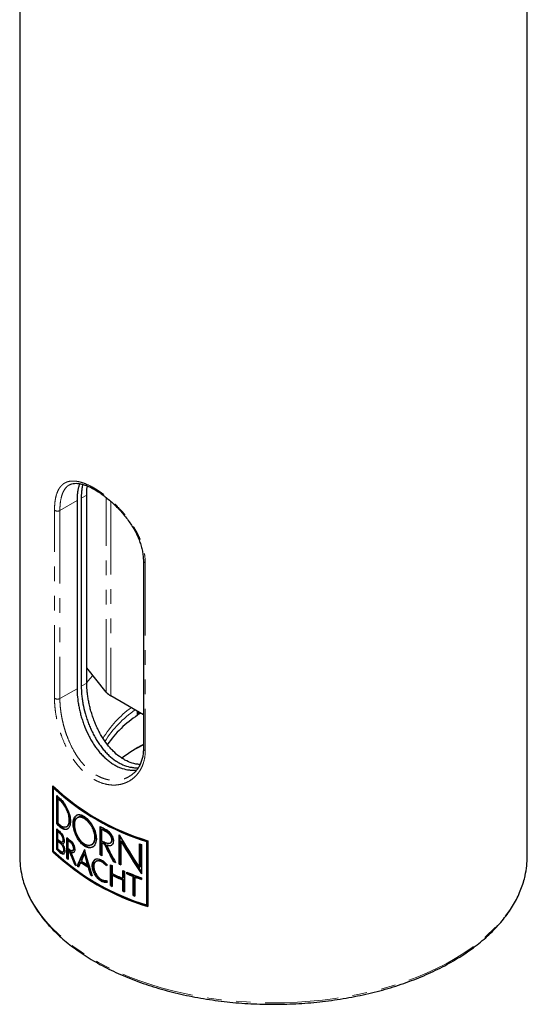
# Model space of a CAD drawing. Units: millimetres. Extents: x -47 to 443, y -1087 to 550.
# Drawn here: x 362 to 406, y -1087 to -1001 of the extents above; entities that cross this region are included whole.
import ezdxf

# ---------------------------------------------------------------- set-up
doc = ezdxf.new("R2010")
doc.units = ezdxf.units.MM
doc.linetypes.add('PHANTOM', pattern=[12.7, 6.35, -1.27, 1.27, -1.27, 1.27, -1.27])

msp = doc.modelspace()

# ---------------------------------------------------------------- linework, layer by layer
at = {"color": 7, "linetype": 'Continuous', "lineweight": 25}
for p, q in [((362.013, -986.186), (362.013, -1073.719)), ((406.113, -1073.719), (406.113, -986.186)), ((367.839, -1058.671), (367.839, -1042.34)), ((366.993, -1042.828), (366.993, -1059.159)), ((367.357, -1042.618), (367.357, -1058.949)), ((372.773, -1048.054), (372.773, -1064.385)), ((369.536, -1059.463), (367.839, -1057.362)), ((372.773, -1061.43), (369.935, -1059.791)), ((372.262, -1061.467), (372.262, -1061.135)), ((372.262, -1061.467), (372.384, -1061.205)), ((372.773, -1064.023), (372.152, -1064.351)), ((371.529, -1066.785), (371.561, -1066.767)), ((364.902, -1073.322), (364.902, -1067.606)), ((364.965, -1067.768), (365.028, -1067.732)), ((364.965, -1073.286), (364.965, -1067.768)), ((364.976, -1067.68), (364.976, -1067.762)), ((365.233, -1070.913), (365.233, -1068.445)), ((365.306, -1068.514), (365.306, -1070.871)), ((365.348, -1068.727), (365.421, -1068.685)), ((365.348, -1070.847), (365.348, -1068.727)), ((367.116, -1070.308), (367.045, -1070.349)), ((365.233, -1070.913), (365.306, -1070.871)), ((365.233, -1073.13), (365.233, -1071.33)), ((365.306, -1071.398), (365.306, -1073.088)), ((365.335, -1071.58), (365.408, -1071.539)), ((365.335, -1072.248), (365.335, -1071.58)), ((366.071, -1071.164), (366.143, -1071.122)), ((368.998, -1073.585), (368.998, -1071.117)), ((369.069, -1071.155), (369.069, -1073.544)), ((369.158, -1071.38), (369.229, -1071.339)), ((369.158, -1072.38), (369.158, -1071.38)), ((365.335, -1072.403), (365.408, -1072.361)), ((365.335, -1073.071), (365.335, -1072.403)), ((365.7, -1072.478), (365.772, -1072.436)), ((366.114, -1073.901), (366.114, -1072.101)), ((366.186, -1072.158), (366.186, -1073.859)), ((366.228, -1072.35), (366.3, -1072.308)), ((366.228, -1073.036), (366.228, -1072.35)), ((370.652, -1074.394), (370.652, -1071.85)), ((370.724, -1071.971), (370.724, -1074.353)), ((370.813, -1072.416), (370.884, -1072.375)), ((370.813, -1072.416), (370.813, -1074.464)), ((373.043, -1072.432), (373.116, -1072.389)), ((373.043, -1072.432), (373.043, -1077.949)), ((373.116, -1077.907), (373.116, -1072.389)), ((373.152, -1072.369), (373.152, -1078.084)), ((364.902, -1073.322), (364.965, -1073.286)), ((365.233, -1073.13), (365.306, -1073.088)), ((365.754, -1073.347), (365.826, -1073.306)), ((366.228, -1073.194), (366.3, -1073.152)), ((366.228, -1073.194), (366.228, -1073.992)), ((366.326, -1073.27), (366.397, -1073.229)), ((366.462, -1073.373), (366.533, -1073.331)), ((366.601, -1073.223), (366.672, -1073.182)), ((368.242, -1072.723), (368.313, -1072.683)), ((369.158, -1072.557), (369.229, -1072.516)), ((369.158, -1072.557), (369.158, -1073.67)), ((369.372, -1072.669), (369.442, -1072.628)), ((369.372, -1072.669), (369.373, -1072.671)), ((369.373, -1072.671), (369.443, -1072.63)), ((369.442, -1072.628), (369.443, -1072.63)), ((369.562, -1072.765), (369.633, -1072.724)), ((369.854, -1072.586), (369.925, -1072.545)), ((372.417, -1074.679), (372.417, -1072.631)), ((372.489, -1072.657), (372.489, -1074.637)), ((372.591, -1072.693), (372.591, -1075.238)), ((366.114, -1073.901), (366.186, -1073.859)), ((367.631, -1073.532), (367.702, -1073.491)), ((368.718, -1074.124), (368.631, -1074.175)), ((368.998, -1073.585), (369.069, -1073.544)), ((370.136, -1074.158), (370.207, -1074.117)), ((366.766, -1074.401), (366.837, -1074.36)), ((366.995, -1074.565), (367.066, -1074.524)), ((367.319, -1074.248), (367.39, -1074.207)), ((367.894, -1074.466), (367.965, -1074.425)), ((367.95, -1074.656), (368.021, -1074.615)), ((369.898, -1076.262), (369.898, -1074.462)), ((369.969, -1074.496), (369.969, -1076.221)), ((370.045, -1074.533), (370.045, -1075.219)), ((370.652, -1074.394), (370.724, -1074.353)), ((370.964, -1075.633), (370.964, -1074.947)), ((371.036, -1074.977), (371.036, -1075.592)), ((371.119, -1075.012), (371.119, -1076.812)), ((372.417, -1074.679), (372.489, -1074.637)), ((368.153, -1075.32), (368.224, -1075.279)), ((370.045, -1075.374), (370.116, -1075.333)), ((370.045, -1075.374), (370.045, -1076.333)), ((370.964, -1075.633), (371.036, -1075.592)), ((370.964, -1075.788), (371.036, -1075.746)), ((370.964, -1076.747), (370.964, -1075.788)), ((371.036, -1075.746), (371.036, -1076.705)), ((371.32, -1075.25), (371.32, -1075.095)), ((371.32, -1075.25), (371.392, -1075.209)), ((371.392, -1075.125), (371.392, -1075.209)), ((371.866, -1075.466), (371.938, -1075.424)), ((371.866, -1077.111), (371.866, -1075.466)), ((371.938, -1075.424), (371.938, -1077.07)), ((372.027, -1075.528), (372.1, -1075.486)), ((372.027, -1075.528), (372.027, -1077.173)), ((372.591, -1075.578), (372.591, -1075.733)), ((369.898, -1076.262), (369.969, -1076.221)), ((370.964, -1076.747), (371.036, -1076.705)), ((371.866, -1077.111), (371.938, -1077.07)), ((373.043, -1077.949), (373.116, -1077.907))]:
    msp.add_line(p, q, dxfattribs=at)
at = {"color": 8, "linetype": 'PHANTOM', "lineweight": 18}
for p, q in [((367.357, -1042.618), (367.839, -1042.34)), ((365.507, -1043.687), (366.993, -1042.828)), ((369.536, -1059.463), (369.536, -1042.561)), ((369.935, -1042.898), (369.935, -1059.791)), ((365.036, -1059.982), (365.036, -1043.652)), ((365.507, -1043.687), (365.507, -1060.017)), ((372.921, -1048.204), (372.921, -1064.535)), ((367.357, -1058.949), (367.839, -1058.671)), ((365.507, -1060.017), (366.993, -1059.159)), ((365.547, -1068.908), (365.62, -1068.867)), ((366.297, -1070.595), (366.368, -1070.554)), ((367.631, -1070.436), (367.702, -1070.395)), ((365.547, -1071.202), (365.62, -1071.16)), ((369.525, -1071.57), (369.596, -1071.529)), ((365.538, -1071.766), (365.611, -1071.724)), ((365.768, -1072.301), (365.84, -1072.259)), ((366.42, -1072.499), (366.491, -1072.458)), ((369.992, -1072.3), (370.063, -1072.259)), ((365.591, -1072.635), (365.663, -1072.594)), ((365.822, -1073.17), (365.894, -1073.128)), ((366.677, -1073.037), (366.749, -1072.996)), ((367.631, -1072.832), (367.702, -1072.791)), ((369.568, -1072.767), (369.639, -1072.726)), ((365.591, -1073.458), (365.663, -1073.416)), ((369.13, -1074.204), (369.201, -1074.163)), ((368.315, -1074.517), (368.386, -1074.476)), ((369.13, -1075.898), (369.201, -1075.858)), ((369.603, -1075.984), (369.624, -1075.972))]:
    msp.add_line(p, q, dxfattribs=at)
at = {"color": 8, "linetype": 'PHANTOM', "lineweight": 18, "flags": 128}
for points in [[(367.839, -1058.624), (368.093, -1058.306), (368.357, -1058.003)], [(362.205, -1075.393), (362.285, -1075.71), (362.486, -1076.339), (362.741, -1076.962), (363.05, -1077.576), (363.413, -1078.181), (363.827, -1078.774), (364.293, -1079.355), (364.808, -1079.921), (365.372, -1080.472), (365.984, -1081.005), (366.641, -1081.52), (367.342, -1082.016), (368.085, -1082.491), (368.869, -1082.943), (369.691, -1083.372), (370.549, -1083.777), (371.441, -1084.156), (372.366, -1084.509), (373.32, -1084.835), (374.301, -1085.132), (375.306, -1085.401), (376.334, -1085.64), (377.382, -1085.849), (378.446, -1086.028), (379.524, -1086.175), (380.614, -1086.291), (381.713, -1086.375), (382.817, -1086.428), (383.925, -1086.448), (385.033, -1086.436), (386.139, -1086.391), (387.239, -1086.315), (388.331, -1086.207), (389.413, -1086.068), (390.481, -1085.897), (391.533, -1085.695), (392.566, -1085.464), (393.577, -1085.202), (394.565, -1084.912), (395.525, -1084.593), (396.457, -1084.247), (397.358, -1083.874), (398.225, -1083.476), (399.056, -1083.052), (399.85, -1082.606), (400.603, -1082.137), (401.315, -1081.646), (401.983, -1081.136), (402.606, -1080.607), (403.182, -1080.06), (403.71, -1079.498), (404.188, -1078.92), (404.616, -1078.33), (404.991, -1077.728), (405.314, -1077.116), (405.582, -1076.495), (405.797, -1075.868), (405.925, -1075.381)]]:
    msp.add_lwpolyline(points, dxfattribs=at)
at = {"color": 7, "linetype": 'Continuous', "lineweight": 25, "flags": 128}
for points in [[(372.287, -1061.413), (372.396, -1061.349), (372.515, -1061.281)], [(366.837, -1074.36), (366.855, -1074.373), (366.856, -1074.374)]]:
    msp.add_lwpolyline(points, dxfattribs=at)
at = {"color": 8, "linetype": 'PHANTOM', "lineweight": 18}
for centre, radius, start, end in [((365.298, -1043.304), 0.435, 232.91847, 298.59484), ((372.949, -1048.027), 0.179, 188.75499, 260.96183), ((365.298, -1059.635), 0.435, 232.91847, 298.59484), ((376.918, -1068.06), 8.933, 125.74628, 149.18601), ((377.283, -1068.696), 9.301, 124.27222, 147.75882), ((372.955, -1064.353), 0.185, 190.03929, 259.5593)]:
    msp.add_arc(centre, radius, start, end, dxfattribs=at)
at = {"color": 7, "linetype": 'Continuous', "lineweight": 25}
for centre, radius, start, end in [((370.625, -1058.549), 1.422, 220.03198, 240.96011), ((377.506, -1069.535), 9.623, 123.02136, 145.05532), ((379.532, -1076.579), 14.283, 118.24218, 127.19756), ((379.051, -1052.624), 20.607, 226.63929, 253.36608), ((379.043, -1052.71), 20.614, 226.92697, 253.07784), ((375.133, -1057.995), 14.395, 226.55063, 228.24957), ((375.216, -1058.077), 14.519, 227.18298, 228.24562), ((375.239, -1058.114), 14.428, 227.1156, 228.18458), ((379.59, -1051.601), 21.773, 232.09123, 252.70311), ((375.133, -1060.462), 14.395, 226.55063, 228.24957), ((375.126, -1060.887), 14.385, 226.54787, 228.20196), ((375.156, -1060.499), 14.304, 226.47943, 228.18857), ((375.2, -1060.96), 14.495, 227.11039, 228.19847), ((375.216, -1060.197), 14.519, 227.18274, 228.24562), ((375.223, -1060.997), 14.404, 227.04258, 228.13715), ((379.615, -1051.457), 22.344, 241.6308, 243.15393), ((379.687, -1051.495), 22.501, 242.09887, 243.15091), ((379.711, -1051.535), 22.407, 242.10824, 243.16484), ((375.2, -1061.628), 14.495, 227.11039, 228.19847), ((375.237, -1061.742), 14.55, 227.11194, 228.47458), ((375.261, -1061.779), 14.459, 227.04414, 228.41489), ((376.333, -1059.468), 16.248, 231.02978, 232.40148), ((376.408, -1059.53), 16.37, 231.54898, 232.39872), ((376.431, -1059.569), 16.277, 231.50673, 232.36108), ((379.687, -1052.494), 22.501, 242.09887, 243.15091), ((379.051, -1058.34), 20.607, 226.63929, 253.36608), ((379.043, -1058.228), 20.614, 226.92697, 253.07784), ((375.163, -1062.647), 14.44, 226.55014, 228.47877), ((375.186, -1062.683), 14.349, 226.47895, 228.41913), ((375.237, -1062.41), 14.55, 227.11194, 228.47458), ((376.408, -1060.217), 16.37, 231.54898, 232.39872), ((376.347, -1060.451), 16.272, 231.5477, 231.98365), ((376.37, -1060.49), 16.179, 231.50543, 231.94377), ((379.619, -1052.802), 22.354, 242.09704, 242.71514), ((379.642, -1052.843), 22.26, 242.10639, 242.72718), ((381.945, -1046.096), 28.194, 250.24727, 250.62363), ((369.471, -1073.714), 7.457, 180.03971, 193.01787), ((376.209, -1061.424), 16.049, 231.02589, 231.54789), ((376.185, -1061.521), 15.881, 230.98018, 231.17677), ((377.979, -1058.263), 19.085, 236.23569, 238.10194), ((379.449, -1054.237), 21.99, 241.6255, 242.09664), ((379.442, -1054.334), 21.832, 241.63242, 241.89664), ((380.437, -1052.256), 24.204, 244.81075, 245.33089), ((380.415, -1052.393), 24.003, 244.83117, 245.03094), ((398.645, -1073.712), 7.468, 347.08695, 359.95054), ((379.692, -1057.026), 21.987, 232.20917, 252.69716), ((377.053, -1060.313), 17.445, 233.86143, 234.44205), ((377.323, -1059.933), 17.91, 234.78421, 235.29999), ((377.324, -1060.004), 17.778, 234.75875, 235.12425), ((377.979, -1058.419), 19.085, 236.04036, 238.29665), ((378.003, -1058.459), 18.99, 236.02159, 238.2888), ((380.226, -1053.12), 23.71, 244.17745, 244.57018), ((380.815, -1051.42), 25.122, 246.1388, 246.5379), ((380.813, -1051.514), 24.968, 246.16502, 246.38797), ((381.036, -1051.323), 25.681, 246.91018, 247.28571), ((378.62, -1057.922), 20.304, 238.96893, 239.47322), ((378.592, -1058.049), 20.109, 238.96361, 239.13602), ((380.643, -1052.916), 24.693, 244.58337, 246.92303), ((380.643, -1053.071), 24.693, 244.58337, 246.92303), ((380.666, -1053.111), 24.599, 244.60342, 246.95276), ((381.627, -1049.859), 27.26, 247.78416, 250.64184), ((381.404, -1050.581), 26.651, 247.76867, 249.02948), ((381.425, -1050.621), 26.557, 247.80181, 249.06771), ((381.836, -1049.441), 27.869, 249.39309, 250.62674), ((381.843, -1049.519), 27.735, 249.43235, 250.51333), ((380.226, -1054.92), 23.71, 244.17745, 244.57018), ((380.223, -1055.015), 23.556, 244.19549, 244.39942), ((381.036, -1053.123), 25.681, 246.91018, 247.28571), ((381.035, -1053.217), 25.528, 246.93959, 247.14322), ((381.624, -1051.656), 27.262, 249.02608, 249.38991), ((381.625, -1051.748), 27.112, 249.06409, 249.26692)]:
    msp.add_arc(centre, radius, start, end, dxfattribs=at)
for centre, major_axis, ratio, start_param, end_param in [((384.063, -1058.833), (-14.92, 31.554), 0.51453, 1.744573, 1.841914), ((384.063, -1059.128), (-14.92, 31.554), 0.51453, 1.753699, 1.851208), ((384.063, -1059.128), (-14.853, 31.411), 0.51453, 1.754344, 1.84843), ((384.063, -1069.355), (-14.696, 33.963), 0.484027, 1.477407, 1.510272), ((384.063, -1069.355), (-14.629, 33.809), 0.484027, 1.476722, 1.509739), ((384.063, -1062.328), (20.523, 33.768), 0.23877, 2.037355, 2.08171), ((384.063, -1062.328), (20.43, 33.615), 0.23877, 2.041061, 2.082166), ((384.063, -1066.946), (-14.215, 50.904), 0.331133, 1.600072, 1.644952), ((384.063, -1061.8), (-14.695, 33.968), 0.483967, 1.682989, 1.728486), ((384.063, -1061.8), (-14.628, 33.814), 0.483967, 1.683246, 1.728951), ((384.063, -1061.517), (-14.695, 33.976), 0.48387, 1.694497, 1.740126), ((384.063, -1063.268), (22.038, 1.352), 0.531923, 3.962075, 3.962411), ((384.063, -1063.268), (21.938, 1.346), 0.531923, 3.962384, 3.962721), ((384.063, -1069.103), (-14.695, 33.975), 0.483881, 1.487806, 1.52074), ((384.063, -1062.646), (20.393, 35.066), 0.239152, 2.02156, 2.039333), ((384.063, -1067.443), (-14.213, 52.817), 0.319181, 1.600227, 1.617983), ((384.063, -1067.443), (-14.148, 52.578), 0.319181, 1.599974, 1.617811), ((384.063, -1062.865), (20.681, 32.213), 0.237449, 2.078936, 2.092388), ((384.063, -1067.338), (-14.219, 49.893), 0.33779, 1.621336, 1.634749), ((384.063, -1067.338), (-14.154, 49.666), 0.33779, 1.621181, 1.634655), ((384.063, -1066.656), (21.897, 18.441), 0.140516, 2.167265, 2.172344), ((384.063, -1067.038), (22.004, 8.863), 0.161248, 3.927352, 3.928821), ((384.063, -1064.447), (-14.543, 36.21), 0.457723, 1.702659, 1.707563), ((384.063, -1067.228), (22.004, 8.863), 0.161248, 3.932255, 3.933725)]:
    msp.add_ellipse(centre, major_axis=major_axis, ratio=ratio, start_param=start_param, end_param=end_param, dxfattribs=at)
at = {"color": 8, "linetype": 'PHANTOM', "lineweight": 18}
for points, knots in [([(365.036, -1043.652), (365.043, -1043.413), (365.054, -1043.054), (365.122, -1042.635), (365.214, -1042.249), (365.347, -1041.92), (365.518, -1041.653), (365.668, -1041.482), (365.838, -1041.343), (366.028, -1041.236), (366.239, -1041.163), (366.469, -1041.123), (366.719, -1041.117), (366.986, -1041.144), (367.274, -1041.206), (367.673, -1041.331), (368.095, -1041.518), (368.533, -1041.761), (368.975, -1042.038), (369.423, -1042.363), (369.864, -1042.728), (370.301, -1043.121), (370.727, -1043.552), (371.128, -1044.014), (371.417, -1044.377), (371.689, -1044.753), (371.941, -1045.141), (372.172, -1045.541), (372.376, -1045.946), (372.55, -1046.352), (372.693, -1046.759), (372.804, -1047.17), (372.898, -1047.658), (372.913, -1047.997), (372.921, -1048.204)], [0, 0, 0, 0, 0.051627, 0.077753, 0.104342, 0.156097, 0.182267, 0.208869, 0.235289, 0.26189, 0.288769, 0.316027, 0.342814, 0.36979, 0.397367, 0.425153, 0.478053, 0.504911, 0.532171, 0.583916, 0.610076, 0.636662, 0.688675, 0.715051, 0.741787, 0.768316, 0.795028, 0.822025, 0.849416, 0.875846, 0.902469, 0.929716, 0.957184, 1, 1, 1, 1]), ([(366.326, -1041.46), (366.3, -1041.474), (366.214, -1041.521), (366.039, -1041.676), (365.866, -1041.908), (365.733, -1042.199), (365.623, -1042.527), (365.55, -1042.91), (365.512, -1043.336), (365.509, -1043.569), (365.507, -1043.687)], [0, 0, 0, 0, 0.046778, 0.156318, 0.365181, 0.470757, 0.578057, 0.786884, 0.892521, 1, 1, 1, 1]), ([(372.921, -1064.535), (372.918, -1064.656), (372.908, -1065.022), (372.814, -1065.482), (372.659, -1065.902), (372.512, -1066.196), (372.338, -1066.464), (372.134, -1066.709), (371.828, -1066.999), (371.473, -1067.229), (371.082, -1067.391), (370.77, -1067.477), (370.446, -1067.526), (370.112, -1067.538), (369.767, -1067.509), (369.309, -1067.418), (368.852, -1067.251), (368.408, -1067.011), (368.084, -1066.797), (367.671, -1066.471), (367.281, -1066.086), (366.921, -1065.65), (366.666, -1065.298), (366.428, -1064.926), (366.205, -1064.533), (365.931, -1063.985), (365.693, -1063.407), (365.494, -1062.814), (365.373, -1062.393), (365.249, -1061.886), (365.135, -1061.296), (365.068, -1060.727), (365.04, -1060.292), (365.037, -1060.086), (365.036, -1059.982)], [0, 0, 0, 0, 0.025742, 0.077754, 0.104343, 0.130153, 0.156143, 0.182315, 0.208917, 0.261894, 0.288773, 0.316032, 0.34282, 0.369796, 0.397373, 0.42516, 0.47806, 0.50492, 0.532179, 0.557987, 0.610086, 0.636672, 0.662615, 0.688729, 0.715106, 0.741842, 0.794846, 0.822036, 0.849427, 0.870775, 0.913751, 0.957156, 0.978524, 1, 1, 1, 1]), ([(365.507, -1060.017), (365.508, -1060.115), (365.51, -1060.31), (365.531, -1060.64), (365.568, -1061.007), (365.627, -1061.414), (365.707, -1061.834), (365.825, -1062.343), (365.998, -1062.937), (366.203, -1063.492), (366.457, -1064.077), (366.706, -1064.558), (367.001, -1065.029), (367.315, -1065.471), (367.659, -1065.868), (368.027, -1066.211), (368.413, -1066.518), (368.822, -1066.765), (369.242, -1066.943), (369.563, -1067.042), (369.884, -1067.104), (370.204, -1067.129), (370.522, -1067.117), (370.829, -1067.069), (371.121, -1066.983), (371.354, -1066.89), (371.484, -1066.812), (371.529, -1066.785)], [0, 0, 0, 0, 0.028675, 0.057492, 0.092924, 0.128621, 0.16515, 0.201961, 0.259073, 0.316704, 0.345732, 0.415005, 0.450017, 0.485591, 0.554162, 0.588834, 0.624087, 0.694099, 0.729667, 0.765781, 0.801314, 0.83711, 0.873727, 0.910623, 0.945845, 0.981307, 1, 1, 1, 1])]:
    msp.add_open_spline(points, degree=3, knots=knots, dxfattribs=at)
at = {"color": 7, "linetype": 'Continuous', "lineweight": 25}
for points, knots in [([(366.329, -1041.463), (366.367, -1041.441), (366.466, -1041.383), (366.657, -1041.335), (366.9, -1041.314), (367.165, -1041.335), (367.45, -1041.393), (367.752, -1041.489), (368.071, -1041.621), (368.401, -1041.787), (368.741, -1041.987), (369.089, -1042.218), (369.444, -1042.481), (369.806, -1042.777), (370.17, -1043.104), (370.53, -1043.46), (370.88, -1043.84), (371.212, -1044.238), (371.52, -1044.649), (371.798, -1045.067), (372.044, -1045.487), (372.253, -1045.912), (372.429, -1046.342), (372.571, -1046.777), (372.676, -1047.211), (372.738, -1047.636), (372.764, -1047.919), (372.759, -1048.053), (372.759, -1048.055)], [0, 0, 0, 0, 0.028131, 0.073473, 0.11698, 0.158719, 0.199419, 0.239489, 0.279071, 0.318195, 0.356825, 0.395123, 0.433989, 0.47379, 0.514384, 0.555559, 0.597042, 0.638476, 0.6795, 0.719867, 0.759346, 0.798293, 0.837812, 0.877866, 0.918292, 0.958893, 0.999425, 1, 1, 1, 1]), ([(367.231, -1041.354), (367.222, -1041.374), (367.178, -1041.472), (367.12, -1041.677), (367.056, -1041.969), (367.005, -1042.346), (366.998, -1042.647), (366.993, -1042.828)], [0, 0, 0, 0, 0.054897, 0.260009, 0.469783, 0.681195, 1, 1, 1, 1]), ([(367.502, -1041.415), (367.497, -1041.431), (367.463, -1041.536), (367.421, -1041.757), (367.369, -1042.132), (367.361, -1042.435), (367.357, -1042.618)], [0, 0, 0, 0, 0.0500083, 0.3183476, 0.5887888, 1, 1, 1, 1]), ([(367.839, -1042.34), (367.844, -1042.112), (367.85, -1041.834), (367.889, -1041.596), (367.896, -1041.553)], [0, 0, 0, 0, 0.821315, 1, 1, 1, 1]), ([(372.47, -1065.746), (372.401, -1065.741), (372.225, -1065.731), (371.837, -1065.649), (371.412, -1065.495), (370.998, -1065.271), (370.598, -1065.006), (370.216, -1064.679), (369.861, -1064.302), (369.523, -1063.891), (369.213, -1063.433), (368.935, -1062.942), (368.742, -1062.556), (368.567, -1062.157), (368.409, -1061.747), (368.268, -1061.326), (368.147, -1060.904), (368.046, -1060.486), (367.965, -1060.072), (367.903, -1059.662), (367.851, -1059.185), (367.844, -1058.865), (367.839, -1058.671)], [0, 0, 0, 0, 0.0282546, 0.0728981, 0.1577975, 0.2009183, 0.2446966, 0.3278539, 0.370055, 0.4128578, 0.4967768, 0.5393432, 0.5824965, 0.6252587, 0.6683136, 0.7122948, 0.7565991, 0.7995039, 0.8427171, 0.8869174, 0.9314652, 1, 1, 1, 1]), ([(366.993, -1059.159), (366.995, -1059.277), (367.001, -1059.633), (367.054, -1060.148), (367.144, -1060.68), (367.23, -1061.086), (367.335, -1061.493), (367.459, -1061.904), (367.651, -1062.45), (367.881, -1062.988), (368.148, -1063.503), (368.367, -1063.876), (368.603, -1064.23), (368.855, -1064.564), (369.126, -1064.877), (369.409, -1065.161), (369.7, -1065.413), (369.997, -1065.631), (370.306, -1065.82), (370.617, -1065.974), (371.032, -1066.13), (371.447, -1066.221), (371.851, -1066.234), (372.07, -1066.233), (372.178, -1066.205), (372.193, -1066.201)], [0, 0, 0, 0, 0.038934, 0.117718, 0.157945, 0.196871, 0.236064, 0.275666, 0.315823, 0.395195, 0.435469, 0.476317, 0.516189, 0.556345, 0.597404, 0.638779, 0.678096, 0.717696, 0.75774, 0.798391, 0.836985, 0.915055, 0.954891, 0.993813, 1, 1, 1, 1]), ([(367.357, -1058.949), (367.364, -1059.188), (367.374, -1059.549), (367.439, -1060.07), (367.528, -1060.601), (367.655, -1061.148), (367.819, -1061.693), (367.961, -1062.103), (368.123, -1062.508), (368.303, -1062.905), (368.504, -1063.294), (368.722, -1063.668), (368.957, -1064.022), (369.209, -1064.357), (369.479, -1064.671), (369.852, -1065.047), (370.248, -1065.364), (370.657, -1065.615), (371.07, -1065.818), (371.488, -1065.955), (371.898, -1066.015), (372.147, -1066.039), (372.284, -1066.018), (372.324, -1066.012)], [0, 0, 0, 0, 0.080408, 0.121233, 0.162662, 0.243043, 0.283825, 0.325178, 0.365832, 0.407052, 0.448558, 0.490655, 0.531771, 0.573179, 0.615519, 0.658187, 0.739427, 0.780687, 0.822575, 0.902247, 0.942679, 0.983689, 1, 1, 1, 1]), ([(372.761, -1064.384), (372.756, -1064.511), (372.747, -1064.772), (372.684, -1065.141), (372.584, -1065.494), (372.446, -1065.82), (372.272, -1066.116), (372.063, -1066.376), (371.827, -1066.598), (371.649, -1066.711), (371.561, -1066.767)], [0, 0, 0, 0, 0.119331, 0.244238, 0.370143, 0.496728, 0.623721, 0.750902, 0.877977, 1, 1, 1, 1]), ([(365.547, -1068.734), (365.643, -1068.832), (365.834, -1069.027), (366.1, -1069.463), (366.304, -1069.944), (366.411, -1070.373), (366.421, -1070.606), (366.425, -1070.695)], [0, 0, 0, 0, 0.218341, 0.436834, 0.652846, 0.867483, 1, 1, 1, 1]), ([(365.547, -1068.908), (365.63, -1068.992), (365.794, -1069.161), (366.021, -1069.537), (366.195, -1069.951), (366.285, -1070.319), (366.293, -1070.519), (366.297, -1070.595)], [0, 0, 0, 0, 0.218621, 0.437387, 0.65375, 0.868501, 1, 1, 1, 1]), ([(366.368, -1070.554), (366.36, -1070.43), (366.343, -1070.181), (366.213, -1069.764), (366.024, -1069.369), (365.814, -1069.059), (365.677, -1068.923), (365.62, -1068.867)], [0, 0, 0, 0, 0.210154, 0.420312, 0.631666, 0.847227, 1, 1, 1, 1]), ([(366.297, -1070.595), (366.296, -1070.634), (366.294, -1070.706), (366.282, -1070.798), (366.268, -1070.862), (366.245, -1070.939), (366.212, -1071.017), (366.167, -1071.081), (366.117, -1071.135), (366.059, -1071.175), (365.994, -1071.196), (365.949, -1071.203), (365.911, -1071.204), (365.865, -1071.2), (365.808, -1071.187), (365.758, -1071.168), (365.7, -1071.14), (365.633, -1071.1), (365.576, -1071.052), (365.547, -1071.028)], [0, 0, 0, 0, 0.071237, 0.130287, 0.183489, 0.210255, 0.307807, 0.387073, 0.420419, 0.518549, 0.598246, 0.631766, 0.658261, 0.711541, 0.76546, 0.820032, 0.847483, 0.923416, 1, 1, 1, 1]), ([(366.425, -1070.695), (366.415, -1070.825), (366.396, -1071.084), (366.242, -1071.33), (366.02, -1071.431), (365.774, -1071.379), (365.614, -1071.254), (365.547, -1071.202)], [0, 0, 0, 0, 0.210398, 0.420805, 0.632264, 0.847639, 1, 1, 1, 1]), ([(366.141, -1071.119), (366.152, -1071.114), (366.186, -1071.098), (366.222, -1071.059), (366.27, -1070.997), (366.31, -1070.921), (366.338, -1070.83), (366.355, -1070.745), (366.366, -1070.662), (366.367, -1070.59), (366.368, -1070.554)], [0, 0, 0, 0, 0.070606, 0.234957, 0.304126, 0.504705, 0.667813, 0.73648, 0.867786, 1, 1, 1, 1]), ([(367.631, -1072.832), (367.522, -1072.747), (367.303, -1072.578), (367.021, -1072.173), (366.803, -1071.708), (366.671, -1071.213), (366.643, -1070.747), (366.727, -1070.372), (366.919, -1070.137), (367.195, -1070.07), (367.451, -1070.146), (367.598, -1070.236), (367.631, -1070.256)], [0, 0, 0, 0, 0.101808, 0.203556, 0.307412, 0.416243, 0.527241, 0.640636, 0.752585, 0.862913, 0.969147, 1, 1, 1, 1]), ([(367.031, -1070.129), (366.982, -1070.157), (366.853, -1070.229), (366.745, -1070.511), (366.714, -1070.931), (366.798, -1071.432), (366.99, -1071.945), (367.266, -1072.4), (367.521, -1072.667), (367.669, -1072.768), (367.702, -1072.791)], [0, 0, 0, 0, 0.0889, 0.232077, 0.378109, 0.527281, 0.674511, 0.819627, 0.95938, 1, 1, 1, 1]), ([(367.631, -1072.652), (367.584, -1072.619), (367.514, -1072.57), (367.423, -1072.485), (367.334, -1072.392), (367.229, -1072.261), (367.105, -1072.071), (367.006, -1071.878), (366.938, -1071.71), (366.896, -1071.59), (366.864, -1071.484), (366.838, -1071.378), (366.818, -1071.274), (366.803, -1071.171), (366.794, -1071.071), (366.79, -1070.973), (366.793, -1070.879), (366.802, -1070.79), (366.817, -1070.706), (366.838, -1070.628), (366.865, -1070.558), (366.898, -1070.495), (366.936, -1070.441), (366.98, -1070.395), (367.029, -1070.357), (367.082, -1070.329), (367.14, -1070.31), (367.202, -1070.299), (367.267, -1070.299), (367.333, -1070.307), (367.402, -1070.324), (367.473, -1070.35), (367.549, -1070.386), (367.603, -1070.418), (367.631, -1070.436)], [0, 0, 0, 0, 0.050314, 0.075813, 0.101595, 0.151892, 0.203061, 0.267292, 0.306594, 0.333332, 0.360435, 0.387723, 0.41539, 0.442728, 0.470252, 0.498349, 0.526639, 0.554597, 0.582752, 0.611534, 0.640537, 0.668123, 0.695906, 0.724312, 0.752937, 0.780041, 0.807343, 0.835285, 0.863457, 0.889585, 0.915911, 0.94255, 0.96962, 1, 1, 1, 1]), ([(367.702, -1070.395), (367.655, -1070.367), (367.561, -1070.312), (367.426, -1070.267), (367.301, -1070.254), (367.195, -1070.266), (367.142, -1070.3), (367.119, -1070.314)], [0, 0, 0, 0, 0.210261, 0.42437, 0.634562, 0.848397, 1, 1, 1, 1]), ([(367.631, -1070.256), (367.685, -1070.294), (367.795, -1070.371), (367.957, -1070.524), (368.112, -1070.701), (368.255, -1070.899), (368.383, -1071.114), (368.493, -1071.342), (368.582, -1071.579), (368.644, -1071.819), (368.677, -1072.055), (368.679, -1072.278), (368.647, -1072.484), (368.583, -1072.661), (368.488, -1072.805), (368.369, -1072.909), (368.226, -1072.972), (368.07, -1072.99), (367.902, -1072.964), (367.755, -1072.907), (367.664, -1072.852), (367.631, -1072.832)], [0, 0, 0, 0, 0.049999, 0.1014675, 0.1514658, 0.2028705, 0.253805, 0.3060797, 0.3595749, 0.4145405, 0.4694853, 0.5259467, 0.5823126, 0.6403573, 0.6959187, 0.7531601, 0.8075005, 0.8635524, 0.9155708, 0.9692449, 1, 1, 1, 1]), ([(367.631, -1070.436), (367.657, -1070.453), (367.73, -1070.503), (367.824, -1070.584), (367.913, -1070.672), (368.021, -1070.791), (368.125, -1070.929), (368.236, -1071.107), (368.304, -1071.234), (368.38, -1071.401), (368.431, -1071.539), (368.47, -1071.677), (368.494, -1071.78), (368.511, -1071.881), (368.522, -1071.981), (368.526, -1072.079), (368.523, -1072.174), (368.513, -1072.264), (368.496, -1072.35), (368.472, -1072.43), (368.442, -1072.503), (368.405, -1072.568), (368.362, -1072.625), (368.313, -1072.675), (368.259, -1072.715), (368.201, -1072.746), (368.139, -1072.768), (368.072, -1072.781), (367.982, -1072.784), (367.887, -1072.769), (367.79, -1072.737), (367.726, -1072.708), (367.673, -1072.679), (367.645, -1072.661), (367.631, -1072.652)], [0, 0, 0, 0, 0.0281521, 0.0788342, 0.101284, 0.1263261, 0.2023696, 0.2262702, 0.2777532, 0.3054398, 0.3590975, 0.3863117, 0.4138987, 0.4413346, 0.468955, 0.4971458, 0.5255286, 0.5536993, 0.5820681, 0.6110709, 0.6402965, 0.6680581, 0.6960187, 0.7246153, 0.7534358, 0.7805407, 0.8080613, 0.8357966, 0.8639803, 0.9161378, 0.9427558, 0.9695903, 0.9847756, 1, 1, 1, 1]), ([(368.312, -1072.68), (368.326, -1072.672), (368.372, -1072.648), (368.426, -1072.593), (368.476, -1072.526), (368.511, -1072.464), (368.541, -1072.395), (368.564, -1072.319), (368.582, -1072.237), (368.592, -1072.15), (368.596, -1072.056), (368.594, -1071.959), (368.584, -1071.857), (368.567, -1071.752), (368.543, -1071.644), (368.512, -1071.535), (368.475, -1071.427), (368.433, -1071.32), (368.384, -1071.213), (368.33, -1071.109), (368.271, -1071.008), (368.21, -1070.913), (368.143, -1070.819), (368.074, -1070.733), (368.004, -1070.653), (367.934, -1070.581), (367.861, -1070.514), (367.783, -1070.45), (367.73, -1070.414), (367.702, -1070.395)], [0, 0, 0, 0, 0.027354, 0.08714, 0.122304, 0.157703, 0.193462, 0.22971, 0.265759, 0.30205, 0.33909, 0.376382, 0.413401, 0.450681, 0.488794, 0.527199, 0.563688, 0.60044, 0.638027, 0.675908, 0.711537, 0.747712, 0.78417, 0.821217, 0.855395, 0.889831, 0.924676, 0.960083, 1, 1, 1, 1]), ([(365.538, -1071.611), (365.576, -1071.65), (365.652, -1071.728), (365.754, -1071.904), (365.832, -1072.097), (365.871, -1072.267), (365.875, -1072.359), (365.876, -1072.393)], [0, 0, 0, 0, 0.2194674, 0.4390636, 0.6565018, 0.8715556, 1, 1, 1, 1]), ([(365.62, -1071.16), (365.714, -1071.228), (365.904, -1071.365), (366.119, -1071.392), (366.204, -1071.318), (366.224, -1071.3)], [0, 0, 0, 0, 0.434581, 0.869468, 1, 1, 1, 1]), ([(369.525, -1071.393), (369.595, -1071.435), (369.736, -1071.521), (369.927, -1071.731), (370.072, -1071.973), (370.15, -1072.2), (370.158, -1072.329), (370.161, -1072.38)], [0, 0, 0, 0, 0.214664, 0.429348, 0.644641, 0.861231, 1, 1, 1, 1]), ([(369.525, -1071.57), (369.577, -1071.602), (369.681, -1071.665), (369.821, -1071.82), (369.927, -1071.999), (369.984, -1072.167), (369.99, -1072.262), (369.992, -1072.3)], [0, 0, 0, 0, 0.214625, 0.429274, 0.644464, 0.860998, 1, 1, 1, 1]), ([(370.063, -1072.259), (370.058, -1072.201), (370.048, -1072.084), (369.967, -1071.896), (369.848, -1071.725), (369.717, -1071.599), (369.63, -1071.549), (369.596, -1071.529)], [0, 0, 0, 0, 0.213122, 0.426254, 0.640345, 0.857075, 1, 1, 1, 1]), ([(365.538, -1071.766), (365.564, -1071.793), (365.616, -1071.846), (365.685, -1071.966), (365.738, -1072.099), (365.765, -1072.215), (365.767, -1072.278), (365.768, -1072.301)], [0, 0, 0, 0, 0.21957, 0.439257, 0.657063, 0.872417, 1, 1, 1, 1]), ([(365.768, -1072.301), (365.768, -1072.313), (365.767, -1072.336), (365.764, -1072.364), (365.759, -1072.384), (365.753, -1072.408), (365.743, -1072.433), (365.73, -1072.452), (365.714, -1072.469), (365.697, -1072.481), (365.678, -1072.488), (365.664, -1072.49), (365.652, -1072.49), (365.638, -1072.489), (365.621, -1072.484), (365.605, -1072.479), (365.587, -1072.47), (365.566, -1072.457), (365.547, -1072.441), (365.538, -1072.434)], [0, 0, 0, 0, 0.07077, 0.1294369, 0.182295, 0.2088878, 0.3057956, 0.3845299, 0.4176504, 0.5154816, 0.5949195, 0.628326, 0.6549253, 0.7084135, 0.7625396, 0.8173159, 0.8448693, 0.9220951, 1, 1, 1, 1]), ([(365.84, -1072.259), (365.838, -1072.22), (365.833, -1072.142), (365.794, -1072.01), (365.737, -1071.885), (365.672, -1071.786), (365.629, -1071.742), (365.611, -1071.724)], [0, 0, 0, 0, 0.208849, 0.417668, 0.62855, 0.845082, 1, 1, 1, 1]), ([(365.876, -1072.393), (365.874, -1072.432), (365.869, -1072.522), (365.824, -1072.625), (365.769, -1072.651), (365.741, -1072.665)], [0, 0, 0, 0, 0.271288, 0.632382, 1, 1, 1, 1]), ([(365.772, -1072.435), (365.775, -1072.434), (365.786, -1072.429), (365.797, -1072.417), (365.811, -1072.397), (365.823, -1072.373), (365.831, -1072.344), (365.836, -1072.318), (365.839, -1072.292), (365.84, -1072.27), (365.84, -1072.259)], [0, 0, 0, 0, 0.076037, 0.241656, 0.311368, 0.512465, 0.676032, 0.744904, 0.872034, 1, 1, 1, 1]), ([(366.42, -1072.342), (366.462, -1072.379), (366.546, -1072.455), (366.659, -1072.627), (366.746, -1072.819), (366.791, -1072.993), (366.796, -1073.088), (366.797, -1073.125)], [0, 0, 0, 0, 0.21629, 0.43266, 0.648253, 0.863939, 1, 1, 1, 1]), ([(366.749, -1072.996), (366.746, -1072.956), (366.74, -1072.875), (366.696, -1072.74), (366.631, -1072.613), (366.559, -1072.516), (366.51, -1072.475), (366.491, -1072.458)], [0, 0, 0, 0, 0.211867, 0.423746, 0.636631, 0.852924, 1, 1, 1, 1]), ([(369.992, -1072.3), (369.991, -1072.319), (369.99, -1072.353), (369.983, -1072.397), (369.974, -1072.429), (369.96, -1072.467), (369.94, -1072.507), (369.912, -1072.541), (369.88, -1072.57), (369.844, -1072.594), (369.803, -1072.609), (369.775, -1072.616), (369.751, -1072.62), (369.722, -1072.622), (369.685, -1072.62), (369.653, -1072.615), (369.617, -1072.607), (369.577, -1072.594), (369.542, -1072.578), (369.525, -1072.57)], [0, 0, 0, 0, 0.072243, 0.132128, 0.186081, 0.213224, 0.312157, 0.392546, 0.426367, 0.525748, 0.606476, 0.640436, 0.667059, 0.720605, 0.774811, 0.829695, 0.857309, 0.928375, 1, 1, 1, 1]), ([(370.161, -1072.38), (370.154, -1072.452), (370.14, -1072.597), (370.029, -1072.746), (369.868, -1072.823), (369.703, -1072.818), (369.6, -1072.779), (369.568, -1072.767)], [0, 0, 0, 0, 0.222494, 0.444937, 0.669595, 0.896807, 1, 1, 1, 1]), ([(369.924, -1072.544), (369.929, -1072.542), (369.949, -1072.532), (369.971, -1072.512), (369.99, -1072.491), (370.005, -1072.472), (370.02, -1072.448), (370.035, -1072.416), (370.046, -1072.387), (370.054, -1072.352), (370.061, -1072.313), (370.063, -1072.277), (370.063, -1072.259)], [0, 0, 0, 0, 0.0583797, 0.2208023, 0.2891391, 0.3423542, 0.4493869, 0.5577552, 0.6674925, 0.7227117, 0.860835, 1, 1, 1, 1]), ([(365.591, -1072.635), (365.617, -1072.662), (365.669, -1072.716), (365.739, -1072.835), (365.792, -1072.968), (365.819, -1073.084), (365.821, -1073.146), (365.822, -1073.17)], [0, 0, 0, 0, 0.219579, 0.439273, 0.657125, 0.872504, 1, 1, 1, 1]), ([(365.822, -1073.17), (365.822, -1073.182), (365.821, -1073.204), (365.818, -1073.233), (365.814, -1073.253), (365.807, -1073.277), (365.797, -1073.302), (365.783, -1073.321), (365.768, -1073.338), (365.751, -1073.35), (365.731, -1073.357), (365.717, -1073.359), (365.706, -1073.359), (365.691, -1073.358), (365.674, -1073.354), (365.658, -1073.348), (365.64, -1073.339), (365.619, -1073.326), (365.6, -1073.311), (365.591, -1073.303)], [0, 0, 0, 0, 0.070891, 0.129658, 0.182606, 0.209244, 0.306318, 0.385187, 0.418365, 0.51633, 0.595878, 0.629332, 0.655935, 0.709431, 0.763567, 0.818355, 0.845915, 0.922623, 1, 1, 1, 1]), ([(365.931, -1073.261), (365.928, -1073.313), (365.92, -1073.415), (365.862, -1073.511), (365.778, -1073.55), (365.682, -1073.529), (365.618, -1073.479), (365.591, -1073.458)], [0, 0, 0, 0, 0.209451, 0.418891, 0.629946, 0.846093, 1, 1, 1, 1]), ([(365.894, -1073.128), (365.892, -1073.089), (365.887, -1073.011), (365.848, -1072.879), (365.791, -1072.754), (365.726, -1072.655), (365.682, -1072.612), (365.663, -1072.594)], [0, 0, 0, 0, 0.208813, 0.417596, 0.628467, 0.845036, 1, 1, 1, 1]), ([(365.741, -1072.665), (365.774, -1072.722), (365.839, -1072.837), (365.905, -1073.034), (365.93, -1073.177), (365.931, -1073.247), (365.931, -1073.261)], [0, 0, 0, 0, 0.3084447, 0.6170635, 0.9210281, 1, 1, 1, 1]), ([(365.825, -1073.305), (365.829, -1073.303), (365.839, -1073.298), (365.851, -1073.286), (365.865, -1073.266), (365.877, -1073.242), (365.885, -1073.213), (365.89, -1073.187), (365.894, -1073.161), (365.894, -1073.139), (365.894, -1073.128)], [0, 0, 0, 0, 0.074828, 0.240134, 0.309712, 0.51076, 0.674282, 0.743133, 0.87114, 1, 1, 1, 1]), ([(366.42, -1072.499), (366.448, -1072.525), (366.506, -1072.577), (366.583, -1072.695), (366.642, -1072.827), (366.673, -1072.946), (366.676, -1073.012), (366.677, -1073.037)], [0, 0, 0, 0, 0.216444, 0.43296, 0.648813, 0.864604, 1, 1, 1, 1]), ([(366.677, -1073.037), (366.677, -1073.05), (366.676, -1073.073), (366.672, -1073.103), (366.667, -1073.124), (366.66, -1073.149), (366.649, -1073.175), (366.633, -1073.196), (366.616, -1073.214), (366.596, -1073.227), (366.574, -1073.235), (366.558, -1073.237), (366.545, -1073.238), (366.529, -1073.237), (366.509, -1073.233), (366.492, -1073.228), (366.472, -1073.219), (366.449, -1073.207), (366.429, -1073.193), (366.42, -1073.186)], [0, 0, 0, 0, 0.071813, 0.131341, 0.184973, 0.211955, 0.310296, 0.390203, 0.42382, 0.522714, 0.603038, 0.636825, 0.663419, 0.716902, 0.771037, 0.825838, 0.853409, 0.926408, 1, 1, 1, 1]), ([(366.797, -1073.125), (366.793, -1073.178), (366.785, -1073.284), (366.72, -1073.385), (366.624, -1073.428), (366.532, -1073.412), (366.476, -1073.381), (366.462, -1073.373)], [0, 0, 0, 0, 0.228783, 0.457575, 0.68747, 0.920773, 1, 1, 1, 1]), ([(366.533, -1073.331), (366.575, -1073.352), (366.658, -1073.392), (366.724, -1073.368), (366.756, -1073.355)], [0, 0, 0, 0, 0.503349, 1, 1, 1, 1]), ([(366.672, -1073.181), (366.675, -1073.179), (366.686, -1073.174), (366.698, -1073.162), (366.715, -1073.141), (366.728, -1073.117), (366.738, -1073.087), (366.744, -1073.059), (366.748, -1073.032), (366.748, -1073.008), (366.749, -1072.996)], [0, 0, 0, 0, 0.063946, 0.227304, 0.296044, 0.497046, 0.660484, 0.729285, 0.864154, 1, 1, 1, 1]), ([(367.702, -1072.791), (367.729, -1072.807), (367.81, -1072.857), (367.92, -1072.903), (368.027, -1072.931), (368.131, -1072.945), (368.231, -1072.941), (368.323, -1072.916), (368.378, -1072.896), (368.406, -1072.876), (368.415, -1072.87)], [0, 0, 0, 0, 0.103964, 0.315458, 0.423259, 0.527224, 0.738612, 0.84624, 0.952164, 1, 1, 1, 1]), ([(369.639, -1072.726), (369.707, -1072.747), (369.845, -1072.789), (369.985, -1072.774), (370.034, -1072.729), (370.039, -1072.724)], [0, 0, 0, 0, 0.470017, 0.939954, 1, 1, 1, 1]), ([(365.663, -1073.416), (365.701, -1073.444), (365.776, -1073.498), (365.86, -1073.51), (365.892, -1073.481), (365.899, -1073.474)], [0, 0, 0, 0, 0.43639, 0.873033, 1, 1, 1, 1]), ([(368.315, -1074.517), (368.317, -1074.467), (368.322, -1074.366), (368.356, -1074.235), (368.411, -1074.124), (368.486, -1074.038), (368.579, -1073.977), (368.688, -1073.945), (368.812, -1073.941), (368.93, -1073.963), (369.037, -1074.001), (369.099, -1074.031), (369.13, -1074.047)], [0, 0, 0, 0, 0.10547, 0.213988, 0.319467, 0.427997, 0.533747, 0.642509, 0.74909, 0.858842, 0.928985, 1, 1, 1, 1]), ([(368.622, -1073.96), (368.596, -1073.976), (368.554, -1074.002), (368.508, -1074.053), (368.475, -1074.102), (368.446, -1074.156), (368.422, -1074.216), (368.407, -1074.275), (368.394, -1074.344), (368.387, -1074.408), (368.386, -1074.459), (368.386, -1074.476)], [0, 0, 0, 0, 0.175582, 0.284738, 0.391011, 0.498034, 0.607443, 0.717684, 0.787732, 0.928861, 1, 1, 1, 1]), ([(369.13, -1074.204), (369.117, -1074.198), (369.078, -1074.178), (369.015, -1074.152), (368.952, -1074.134), (368.899, -1074.124), (368.84, -1074.117), (368.772, -1074.121), (368.714, -1074.135), (368.666, -1074.154), (368.626, -1074.177), (368.586, -1074.209), (368.556, -1074.241), (368.528, -1074.28), (368.504, -1074.324), (368.482, -1074.38), (368.465, -1074.441), (368.453, -1074.512), (368.452, -1074.568), (368.451, -1074.596)], [0, 0, 0, 0, 0.036228, 0.105956, 0.176699, 0.214098, 0.263657, 0.353773, 0.428178, 0.464477, 0.530967, 0.588227, 0.642669, 0.67927, 0.746331, 0.804116, 0.859083, 0.92927, 1, 1, 1, 1]), ([(368.719, -1074.127), (368.727, -1074.121), (368.752, -1074.104), (368.793, -1074.092), (368.841, -1074.082), (368.885, -1074.078), (368.937, -1074.079), (368.992, -1074.086), (369.042, -1074.098), (369.086, -1074.112), (369.124, -1074.127), (369.162, -1074.144), (369.188, -1074.157), (369.201, -1074.163)], [0, 0, 0, 0, 0.062097, 0.217247, 0.285288, 0.391762, 0.499254, 0.608084, 0.71798, 0.787943, 0.858121, 0.928952, 1, 1, 1, 1]), ([(369.13, -1074.047), (369.174, -1074.072), (369.262, -1074.123), (369.432, -1074.256), (369.545, -1074.385), (369.619, -1074.47)], [0, 0, 0, 0, 0.256221, 0.512476, 1, 1, 1, 1]), ([(369.201, -1074.163), (369.237, -1074.185), (369.31, -1074.227), (369.451, -1074.337), (369.545, -1074.444), (369.606, -1074.515)], [0, 0, 0, 0, 0.256308, 0.512651, 1, 1, 1, 1]), ([(369.13, -1075.898), (369.084, -1075.871), (368.991, -1075.817), (368.857, -1075.704), (368.73, -1075.57), (368.617, -1075.419), (368.517, -1075.255), (368.435, -1075.083), (368.372, -1074.906), (368.336, -1074.752), (368.318, -1074.621), (368.316, -1074.552), (368.315, -1074.517)], [0, 0, 0, 0, 0.105469, 0.213983, 0.319463, 0.427997, 0.533683, 0.642376, 0.748962, 0.858715, 0.92892, 1, 1, 1, 1]), ([(368.386, -1074.476), (368.387, -1074.502), (368.388, -1074.554), (368.396, -1074.635), (368.41, -1074.72), (368.429, -1074.806), (368.462, -1074.922), (368.506, -1075.039), (368.559, -1075.153), (368.618, -1075.266), (368.686, -1075.374), (368.761, -1075.476), (368.821, -1075.548), (368.883, -1075.616), (368.949, -1075.68), (369.01, -1075.731), (369.078, -1075.783), (369.139, -1075.824), (369.185, -1075.849), (369.201, -1075.858)], [0, 0, 0, 0, 0.05258, 0.105519, 0.159606, 0.214095, 0.266677, 0.373628, 0.428118, 0.480829, 0.588008, 0.642605, 0.695716, 0.749202, 0.803882, 0.858977, 0.893969, 0.964466, 1, 1, 1, 1]), ([(368.451, -1074.596), (368.453, -1074.64), (368.456, -1074.728), (368.485, -1074.869), (368.531, -1075.015), (368.594, -1075.158), (368.672, -1075.297), (368.763, -1075.426), (368.866, -1075.543), (368.988, -1075.655), (369.079, -1075.71), (369.13, -1075.741)], [0, 0, 0, 0, 0.1055164, 0.2140812, 0.3196074, 0.4281877, 0.533947, 0.6427194, 0.7493038, 0.8590554, 1, 1, 1, 1]), ([(369.535, -1074.556), (369.504, -1074.518), (369.441, -1074.443), (369.306, -1074.314), (369.2, -1074.248), (369.13, -1074.204)], [0, 0, 0, 0, 0.256321, 0.512669, 1, 1, 1, 1]), ([(362.213, -1075.438), (362.219, -1075.469), (362.265, -1075.702), (362.398, -1076.134), (362.614, -1076.732), (362.884, -1077.323), (363.199, -1077.905), (363.563, -1078.479), (363.972, -1079.041), (364.427, -1079.592), (364.927, -1080.129), (365.47, -1080.652), (366.055, -1081.159), (366.68, -1081.649), (367.345, -1082.121), (368.047, -1082.574), (368.785, -1083.006), (369.558, -1083.418), (370.363, -1083.807), (371.198, -1084.174), (372.063, -1084.517), (372.954, -1084.836), (373.87, -1085.129), (374.808, -1085.397), (375.768, -1085.639), (376.746, -1085.854), (377.74, -1086.042), (378.748, -1086.202), (379.768, -1086.334), (380.798, -1086.438), (381.835, -1086.514), (382.877, -1086.561), (383.921, -1086.579), (384.966, -1086.569), (386.009, -1086.53), (387.047, -1086.462), (388.079, -1086.365), (389.102, -1086.241), (390.114, -1086.088), (391.112, -1085.908), (392.094, -1085.7), (393.059, -1085.466), (394.003, -1085.205), (394.926, -1084.918), (395.824, -1084.606), (396.696, -1084.27), (397.539, -1083.91), (398.353, -1083.526), (399.134, -1083.121), (399.882, -1082.694), (400.595, -1082.246), (401.27, -1081.779), (401.907, -1081.293), (402.504, -1080.79), (403.059, -1080.271), (403.571, -1079.736), (404.04, -1079.187), (404.462, -1078.626), (404.839, -1078.053), (405.168, -1077.47), (405.45, -1076.879), (405.681, -1076.281), (405.836, -1075.795), (405.896, -1075.508), (405.914, -1075.425)], [0, 0, 0, 0, 0.0025, 0.018829, 0.035179, 0.051556, 0.067961, 0.084395, 0.100855, 0.117339, 0.133842, 0.15036, 0.16689, 0.183429, 0.199972, 0.216519, 0.233067, 0.249614, 0.26616, 0.282704, 0.299246, 0.315785, 0.332321, 0.348855, 0.365387, 0.381916, 0.398443, 0.414969, 0.431493, 0.448015, 0.464537, 0.481058, 0.497579, 0.514099, 0.53062, 0.547141, 0.563663, 0.580186, 0.59671, 0.613236, 0.629764, 0.646293, 0.662825, 0.67936, 0.695898, 0.712439, 0.728983, 0.74553, 0.76208, 0.778632, 0.795187, 0.811743, 0.828299, 0.844853, 0.861403, 0.877946, 0.894478, 0.910996, 0.927496, 0.943973, 0.960424, 0.976845, 0.993237, 1, 1, 1, 1]), ([(369.13, -1075.741), (369.165, -1075.758), (369.235, -1075.791), (369.371, -1075.828), (369.462, -1075.819), (369.521, -1075.813)], [0, 0, 0, 0, 0.256545, 0.513112, 1, 1, 1, 1]), ([(369.603, -1075.984), (369.566, -1075.99), (369.492, -1076.002), (369.334, -1075.988), (369.211, -1075.934), (369.13, -1075.898)], [0, 0, 0, 0, 0.2565421, 0.5130997, 1, 1, 1, 1]), ([(369.201, -1075.858), (369.243, -1075.878), (369.328, -1075.918), (369.469, -1075.958), (369.559, -1075.949), (369.611, -1075.944)], [0, 0, 0, 0, 0.297648, 0.595321, 1, 1, 1, 1])]:
    msp.add_open_spline(points, degree=3, knots=knots, dxfattribs=at)

doc.saveas('drawing.dxf')
